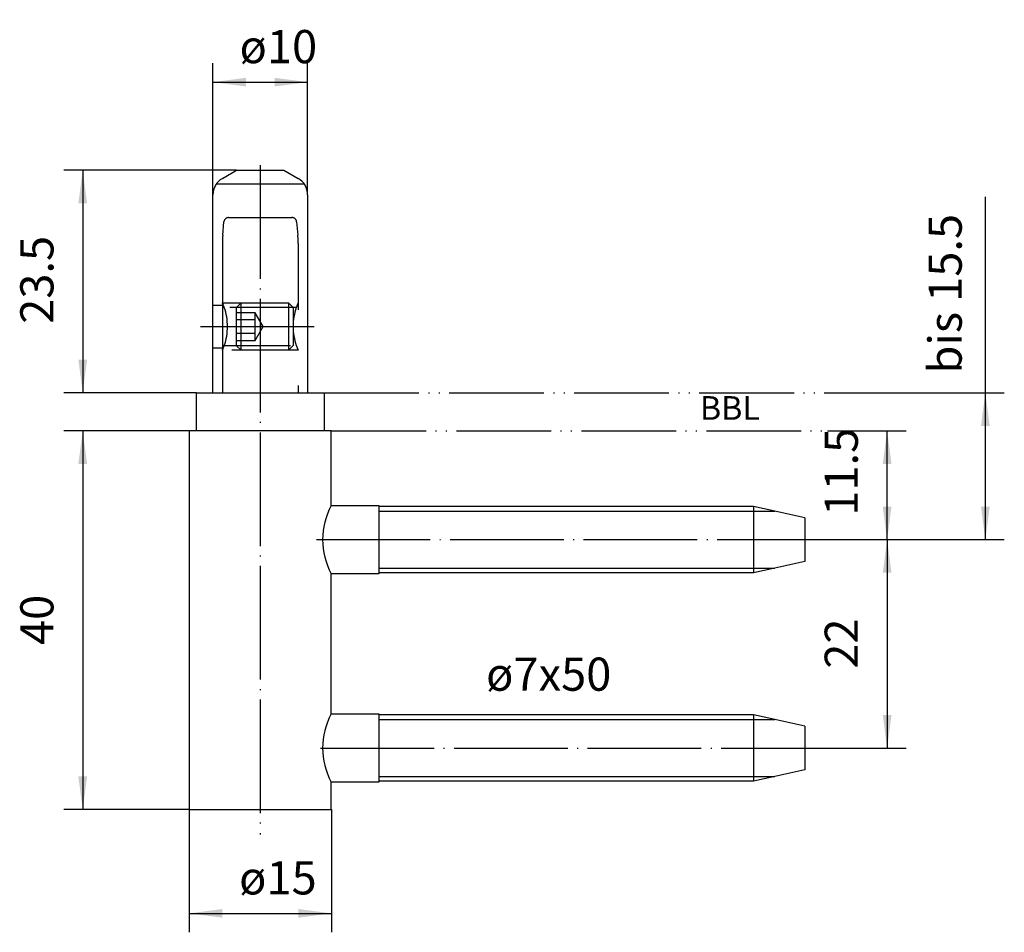
# Model space of a CAD drawing. Units: inches. Extents: x -49 to 55, y -139 to -42.
import ezdxf

# ---------------------------------------------------------------- set-up
doc = ezdxf.new("R2010")
doc.units = ezdxf.units.IN
for name, pattern in [('DASHED', [15, 7, -8]), ('DOT_CENTER', [14, 12, -1, 0, -1]), ('PHANTOM', [13, 10, -1, 0, -1, 0, -1])]:
    doc.linetypes.add(name, pattern=pattern)
doc.layers.add('1', color=7, linetype='Continuous')
doc.styles.add('CONVERTER_11', font='txt.shx', dxfattribs={"width": 0.9})
doc.dimstyles.new('ME10_DIM_10', dxfattribs={"dimtxt": 3.5, "dimasz": 3.5, "dimexe": 2, "dimexo": 0, "dimgap": 2, "dimtad": 1, "dimdsep": 46, "dimtxsty": 'CONVERTER_11', "dimsah": 1, "dimcen": 0.09, "dimclrd": 2, "dimclre": 2, "dimclrt": 2, "dimadec": 0, "dimazin": 0, "dimtfac": 1, "dimtdec": 4, "dimtmove": 0, "dimatfit": 3, "dimfxl": 1, "dimtolj": 1, "dimtzin": 0, "dimarcsym": 0})
doc.dimstyles.new('ME10_DIM_11', dxfattribs={"dimtxt": 3.5, "dimasz": 3.5, "dimexe": 2, "dimexo": 0, "dimgap": 2, "dimtad": 1, "dimdsep": 46, "dimtxsty": 'CONVERTER_11', "dimsah": 1, "dimcen": 0.09, "dimclrd": 2, "dimclre": 2, "dimclrt": 2, "dimadec": 0, "dimazin": 0, "dimtfac": 1, "dimtdec": 4, "dimtmove": 0, "dimatfit": 3, "dimfxl": 1, "dimtolj": 1, "dimtzin": 0, "dimarcsym": 0})
doc.dimstyles.new('ME10_DIM_12', dxfattribs={"dimtxt": 3.5, "dimasz": 3.5, "dimexe": 2, "dimexo": 0, "dimgap": 2, "dimtad": 1, "dimdsep": 46, "dimtxsty": 'CONVERTER_11', "dimsah": 1, "dimcen": 0.09, "dimclrd": 2, "dimclre": 2, "dimclrt": 2, "dimadec": 0, "dimazin": 0, "dimtfac": 1, "dimtdec": 4, "dimtmove": 0, "dimatfit": 3, "dimfxl": 1, "dimtolj": 1, "dimtzin": 0, "dimarcsym": 0})
doc.dimstyles.new('ME10_DIM_13', dxfattribs={"dimtxt": 3.5, "dimasz": 3.5, "dimexe": 2, "dimexo": 0, "dimgap": 2, "dimtad": 1, "dimdsep": 46, "dimtxsty": 'CONVERTER_11', "dimsah": 1, "dimcen": 0.09, "dimclrd": 2, "dimclre": 2, "dimclrt": 2, "dimadec": 0, "dimazin": 0, "dimtfac": 1, "dimtdec": 4, "dimtmove": 0, "dimatfit": 3, "dimfxl": 1, "dimtolj": 1, "dimtzin": 0, "dimarcsym": 0})
doc.dimstyles.new('ME10_DIM_14', dxfattribs={"dimtxt": 3.5, "dimasz": 3.5, "dimexe": 2, "dimexo": 0, "dimgap": 2, "dimtad": 1, "dimdsep": 46, "dimtxsty": 'CONVERTER_11', "dimsah": 1, "dimcen": 0.09, "dimclrd": 2, "dimclre": 2, "dimclrt": 2, "dimadec": 0, "dimazin": 0, "dimtfac": 1, "dimtdec": 4, "dimtmove": 0, "dimatfit": 3, "dimfxl": 1, "dimtolj": 1, "dimtzin": 0, "dimarcsym": 0})
doc.dimstyles.new('ME10_DIM_15', dxfattribs={"dimtxt": 3.5, "dimasz": 3.5, "dimexe": 2, "dimexo": 0, "dimgap": 2, "dimtad": 1, "dimdsep": 46, "dimtxsty": 'CONVERTER_11', "dimsah": 1, "dimcen": 0.09, "dimclrd": 2, "dimclre": 2, "dimclrt": 2, "dimadec": 0, "dimazin": 0, "dimtfac": 1, "dimtdec": 4, "dimtmove": 0, "dimatfit": 3, "dimfxl": 1, "dimtolj": 1, "dimtzin": 0, "dimarcsym": 0})
doc.dimstyles.new('ME10_DIM_16', dxfattribs={"dimtxt": 3.5, "dimasz": 3.5, "dimexe": 2, "dimexo": 0, "dimgap": 2, "dimtad": 1, "dimdsep": 46, "dimtxsty": 'CONVERTER_11', "dimsah": 1, "dimcen": 0.09, "dimclrd": 2, "dimclre": 2, "dimclrt": 2, "dimadec": 0, "dimazin": 0, "dimtfac": 1, "dimtdec": 4, "dimtmove": 0, "dimatfit": 3, "dimfxl": 1, "dimtolj": 1, "dimtzin": 0, "dimarcsym": 0})

# ---------------------------------------------------------------- blocks, each defined once
blk = doc.blocks.new('*D1')
at = {"layer": '1', "color": 2, "linetype": 'Continuous'}
for p, q in [((-28.27, -60.95), (-28.27, -47.06)), ((-18.27, -60.95), (-18.27, -47.06)), ((-28.27, -49.06), (-18.27, -49.06))]:
    blk.add_line(p, q, dxfattribs=at)
at = {"layer": '1', "color": 2}
for points in [[(-24.77, -48.6), (-24.77, -49.52), (-28.27, -49.06)], [(-21.77, -49.52), (-21.77, -48.6), (-18.27, -49.06)]]:
    blk.add_solid(points, dxfattribs=at)
at = {"layer": '1', "color": 2, "insert": (-25.46, -47.06), "char_height": 3.5, "attachment_point": 7, "rotation": 0.0001, "line_spacing_factor": 0.60024, "style": 'CONVERTER_11'}
blk.add_mtext('\\C2;ø\\C2;10', dxfattribs=at)
blk = doc.blocks.new('*D2')
at = {"layer": '1', "color": 2, "linetype": 'Continuous'}
for p, q in [((-30.77, -125.86), (-30.77, -138.81)), ((-15.77, -125.86), (-15.77, -138.81)), ((-30.77, -136.81), (-15.77, -136.81))]:
    blk.add_line(p, q, dxfattribs=at)
at = {"layer": '1', "color": 2}
for points in [[(-27.27, -136.35), (-27.27, -137.27), (-30.77, -136.81)], [(-19.27, -137.27), (-19.27, -136.35), (-15.77, -136.81)]]:
    blk.add_solid(points, dxfattribs=at)
at = {"layer": '1', "color": 2, "insert": (-25.51, -134.81), "char_height": 3.5, "attachment_point": 7, "rotation": 0.0001, "line_spacing_factor": 0.60024, "style": 'CONVERTER_11'}
blk.add_mtext('\\C2;ø\\C2;15', dxfattribs=at)
blk = doc.blocks.new('*D3')
at = {"layer": '1', "color": 2, "linetype": 'Continuous'}
for p, q in [((36.61, -85.86), (44.91, -85.86)), ((42.91, -97.36), (42.91, -85.86)), ((34.84, -97.36), (44.91, -97.36))]:
    blk.add_line(p, q, dxfattribs=at)
at = {"layer": '1', "color": 2}
for points in [[(43.37, -89.36), (42.45, -89.36), (42.91, -85.86)], [(42.45, -93.86), (43.37, -93.86), (42.91, -97.36)]]:
    blk.add_solid(points, dxfattribs=at)
at = {"layer": '1', "color": 2, "insert": (40.91, -94.83), "char_height": 3.5, "attachment_point": 7, "rotation": 90, "line_spacing_factor": 0.60024, "style": 'CONVERTER_11'}
blk.add_mtext('11.5', dxfattribs=at)
blk = doc.blocks.new('*D4')
at = {"layer": '1', "color": 2, "linetype": 'Continuous'}
for p, q in [((53.28, -81.86), (53.28, -61.18)), ((36.61, -81.86), (55.28, -81.86)), ((53.28, -97.36), (53.28, -81.86)), ((34.84, -97.36), (55.28, -97.36))]:
    blk.add_line(p, q, dxfattribs=at)
at = {"layer": '1', "color": 2}
for points in [[(53.74, -85.36), (52.82, -85.36), (53.28, -81.86)], [(52.82, -93.86), (53.74, -93.86), (53.28, -97.36)]]:
    blk.add_solid(points, dxfattribs=at)
at = {"layer": '1', "color": 2, "insert": (51.88, -79.82), "char_height": 3.5, "attachment_point": 7, "rotation": 90, "line_spacing_factor": 0.60024, "style": 'CONVERTER_11'}
blk.add_mtext('bis 15.5', dxfattribs=at)
blk = doc.blocks.new('*D5')
at = {"layer": '1', "color": 2, "linetype": 'Continuous'}
for p, q in [((-25.77, -58.36), (-44.02, -58.36)), ((-42.02, -58.36), (-42.02, -81.86)), ((-30.02, -81.86), (-44.02, -81.86))]:
    blk.add_line(p, q, dxfattribs=at)
at = {"layer": '1', "color": 2}
for points in [[(-41.56, -61.86), (-42.48, -61.86), (-42.02, -58.36)], [(-42.48, -78.36), (-41.56, -78.36), (-42.02, -81.86)]]:
    blk.add_solid(points, dxfattribs=at)
at = {"layer": '1', "color": 2, "insert": (-44.02, -74.57), "char_height": 3.5, "attachment_point": 7, "rotation": 90, "line_spacing_factor": 0.60024, "style": 'CONVERTER_11'}
blk.add_mtext('23.5', dxfattribs=at)
blk = doc.blocks.new('*D6')
at = {"layer": '1', "color": 2, "linetype": 'Continuous'}
for p, q in [((34.84, -97.36), (44.91, -97.36)), ((42.91, -97.36), (42.91, -119.36)), ((34.84, -119.36), (44.91, -119.36))]:
    blk.add_line(p, q, dxfattribs=at)
at = {"layer": '1', "color": 2}
for points in [[(43.37, -100.86), (42.45, -100.86), (42.91, -97.36)], [(42.45, -115.86), (43.37, -115.86), (42.91, -119.36)]]:
    blk.add_solid(points, dxfattribs=at)
at = {"layer": '1', "color": 2, "insert": (40.91, -110.98), "char_height": 3.5, "attachment_point": 7, "rotation": 90, "line_spacing_factor": 0.60024, "style": 'CONVERTER_11'}
blk.add_mtext('22', dxfattribs=at)
blk = doc.blocks.new('*D7')
at = {"layer": '1', "color": 2, "linetype": 'Continuous'}
for p, q in [((-38.98, -85.86), (-44.02, -85.86)), ((-42.02, -85.86), (-42.02, -125.86)), ((-30.77, -125.86), (-44.02, -125.86))]:
    blk.add_line(p, q, dxfattribs=at)
at = {"layer": '1', "color": 2}
for points in [[(-41.56, -89.36), (-42.48, -89.36), (-42.02, -85.86)], [(-42.48, -122.36), (-41.56, -122.36), (-42.02, -125.86)]]:
    blk.add_solid(points, dxfattribs=at)
at = {"layer": '1', "color": 2, "insert": (-44.02, -108.48), "char_height": 3.5, "attachment_point": 7, "rotation": 90, "line_spacing_factor": 0.60024, "style": 'CONVERTER_11'}
blk.add_mtext('40', dxfattribs=at)

msp = doc.modelspace()

# ---------------------------------------------------------------- linework, layer by layer
at = {"layer": '1', "color": 2, "linetype": 'DOT_CENTER'}
for p, q in [((-23.272, -57.835), (-23.272, -128.489)), ((-29.571, -74.856), (-16.622, -74.856)), ((-17.333, -97.356), (34.837, -97.356)), ((-16.912, -119.356), (34.837, -119.356))]:
    msp.add_line(p, q, dxfattribs=at)
at = {"layer": '1', "color": 7, "linetype": 'Continuous'}
for p, q in [((-27.272, -59.222), (-25.772, -58.356)), ((-25.772, -58.356), (-20.772, -58.356)), ((-20.772, -58.356), (-19.272, -59.222)), ((-27.905, -59.8), (-18.639, -59.8)), ((-28.272, -81.856), (-28.272, -60.954)), ((-18.272, -60.954), (-18.272, -81.856)), ((-30.022, -81.856), (-28.272, -81.856)), ((-30.022, -85.856), (-30.022, -81.856)), ((-28.272, -81.856), (-18.272, -81.856)), ((-18.272, -81.856), (-16.522, -81.856)), ((-16.522, -81.856), (-16.522, -85.856)), ((-30.772, -85.856), (-30.772, -125.856)), ((-30.022, -85.856), (-30.772, -85.856)), ((-16.522, -85.856), (-30.022, -85.856)), ((-15.772, -85.856), (-16.522, -85.856)), ((-15.772, -93.756), (-15.772, -85.856)), ((-15.772, -93.756), (-10.772, -93.756)), ((-10.772, -93.756), (-10.772, -93.856)), ((28.815, -93.856), (-10.772, -93.856)), ((-10.772, -93.856), (-10.772, -94.246)), ((-10.772, -94.246), (-10.772, -94.356)), ((-10.772, -94.356), (-10.772, -100.356)), ((28.815, -93.856), (28.815, -94.356)), ((31.07, -94.356), (28.815, -93.856)), ((28.815, -94.356), (28.815, -100.356)), ((34.227, -95.056), (31.07, -94.356)), ((34.227, -95.056), (34.227, -99.656)), ((34.227, -99.656), (31.07, -100.356)), ((-10.772, -100.356), (-10.772, -100.466)), ((-10.772, -100.466), (-10.772, -100.856)), ((28.815, -100.356), (28.815, -100.856)), ((31.07, -100.356), (28.815, -100.856)), ((-10.772, -100.956), (-15.772, -100.956)), ((-15.772, -115.756), (-15.772, -100.956)), ((28.815, -100.856), (-10.772, -100.856)), ((-10.772, -100.856), (-10.772, -100.956)), ((-15.772, -115.756), (-10.772, -115.756)), ((-10.772, -115.756), (-10.772, -115.856)), ((28.815, -115.856), (-10.772, -115.856)), ((-10.772, -115.856), (-10.772, -116.246)), ((-10.772, -116.246), (-10.772, -116.356)), ((-10.772, -116.356), (-10.772, -122.356)), ((28.815, -115.856), (28.815, -116.356)), ((31.07, -116.356), (28.815, -115.856)), ((28.815, -116.356), (28.815, -122.356)), ((34.227, -117.056), (31.07, -116.356)), ((34.227, -117.056), (34.227, -121.656)), ((-10.772, -122.356), (-10.772, -122.466)), ((-10.772, -122.466), (-10.772, -122.856)), ((28.815, -122.356), (28.815, -122.856)), ((31.07, -122.356), (28.815, -122.856)), ((34.227, -121.656), (31.07, -122.356)), ((-10.772, -122.956), (-15.772, -122.956)), ((-15.772, -125.856), (-15.772, -122.956)), ((28.815, -122.856), (-10.772, -122.856)), ((-10.772, -122.856), (-10.772, -122.956)), ((-30.772, -125.856), (-15.772, -125.856))]:
    msp.add_line(p, q, dxfattribs=at)
at = {"layer": '1', "color": 2, "linetype": 'DASHED'}
for p, q in [((-26.613, -63.356), (-19.932, -63.356)), ((-27.234, -65.221), (-27.111, -63.813)), ((-19.434, -63.813), (-19.31, -65.221)), ((-27.272, -66.093), (-27.272, -72.606)), ((-19.272, -66.093), (-19.272, -81.856)), ((-28.272, -72.606), (-27.272, -72.606)), ((-27.272, -72.356), (-19.272, -72.356)), ((-27.272, -72.606), (-27.272, -77.106)), ((-25.808, -72.87), (-25.308, -72.37)), ((-25.308, -77.37), (-25.308, -72.37)), ((-20.308, -72.356), (-19.808, -72.859)), ((-20.308, -72.356), (-20.308, -77.356)), ((-19.471, -72.856), (-27.074, -72.856)), ((-25.808, -72.87), (-25.808, -76.87)), ((-23.808, -73.42), (-25.808, -73.42)), ((-23.808, -76.32), (-23.808, -73.42)), ((-22.971, -74.87), (-23.808, -73.42)), ((-19.808, -72.859), (-19.808, -76.859)), ((-23.808, -74.145), (-25.808, -74.145)), ((-23.808, -75.595), (-25.808, -75.595)), ((-23.808, -76.32), (-22.971, -74.87)), ((-27.074, -76.856), (-19.471, -76.856)), ((-25.808, -76.32), (-23.808, -76.32)), ((-25.308, -77.37), (-25.808, -76.87)), ((-19.808, -76.859), (-20.308, -77.356)), ((-28.272, -77.106), (-27.272, -77.106)), ((-27.272, -77.106), (-27.272, -81.856)), ((-19.272, -77.356), (-27.272, -77.356))]:
    msp.add_line(p, q, dxfattribs=at)
at = {"layer": '1', "color": 7, "linetype": 'PHANTOM'}
for p, q in [((-16.522, -81.856), (36.605, -81.856)), ((-30.772, -85.856), (-38.978, -85.856)), ((-15.772, -85.856), (36.605, -85.856))]:
    msp.add_line(p, q, dxfattribs=at)
at = {"layer": '1', "color": 2, "linetype": 'Continuous'}
for p, q in [((-10.772, -94.356), (28.815, -94.356)), ((28.815, -94.356), (31.07, -94.356)), ((-10.772, -100.356), (28.815, -100.356)), ((28.815, -100.356), (31.07, -100.356)), ((-10.772, -116.356), (28.815, -116.356)), ((28.815, -116.356), (31.07, -116.356)), ((-10.772, -122.356), (28.815, -122.356)), ((28.815, -122.356), (31.07, -122.356))]:
    msp.add_line(p, q, dxfattribs=at)
at = {"layer": '1', "color": 7, "linetype": 'Continuous'}
for centre, radius, start, end in [((-26.272, -60.954), 2, 120, 180), ((-20.272, -60.954), 2, 0, 60), ((-9.193, -97.356), 7.5, 151.3146, -151.3146), ((-9.193, -119.356), 7.5, 151.3146, -151.3146)]:
    msp.add_arc(centre, radius, start, end, dxfattribs=at)
at = {"layer": '1', "color": 2, "linetype": 'DASHED'}
for centre, radius, start, end in [((-26.613, -63.856), 0.5, 90, 175), ((-19.932, -63.856), 0.5, 5, 90), ((-17.272, -66.093), 10, 175, 180), ((-29.272, -66.093), 10, 0, 5), ((-32.836, -74.856), 6.099, 19.14183, 24.19758), ((-13.709, -74.856), 6.099, 155.80242, 160.85817), ((-32.836, -74.856), 6.099, -19.14183, 19.14183), ((-13.709, -74.856), 6.099, 160.85817, -160.85817), ((-32.836, -74.856), 6.099, -24.19758, -19.14183), ((-13.709, -74.856), 6.099, -160.85817, -155.80242)]:
    msp.add_arc(centre, radius, start, end, dxfattribs=at)

# ---------------------------------------------------------------- texts
at = {"layer": '1', "color": 2, "attachment_point": 5, "line_spacing_factor": 1.320528, "style": 'CONVERTER_11'}
for s, insert, char_height in [('BBL', (26.312, -83.782), 2.5), ('ø7x50', (7.178, -112.012), 3.5)]:
    msp.add_mtext(s, dxfattribs=dict(at, insert=insert, char_height=char_height))

# ---------------------------------------------------------------- dimensions: what is measured, and where the dimension line sits
at = {"layer": '1'}
for base, p1, p2, dimstyle, picture, middle in [((-28.272, -49.062), (-18.272, -60.954), (-28.272, -60.954), 'ME10_DIM_10', '*D1', (-22.414, -45.312)), ((-30.772, -136.809), (-15.772, -125.856), (-30.772, -125.856), 'ME10_DIM_11', '*D2', (-22.465, -133.059))]:
    dim = msp.add_linear_dim(base=base, p1=p1, p2=p2, dimstyle=dimstyle, override={"dimpost": 'ø<>'}, dxfattribs=at)
    dim.commit()
    dim.dimension.update_dxf_attribs({"geometry": picture, "text_midpoint": middle, "text_rotation": 0.00014})
for base, p1, p2, dimstyle, picture, middle in [((-42.019, -58.356), (-30.022, -81.856), (-25.772, -58.356), 'ME10_DIM_14', '*D5', (-45.769, -69.799)), ((-42.019, -85.856), (-30.772, -125.856), (-38.978, -85.856), 'ME10_DIM_16', '*D7', (-45.769, -105.856)), ((42.913, -85.856), (34.837, -97.356), (36.605, -85.856), 'ME10_DIM_12', '*D3', (39.163, -91.107)), ((42.913, -97.356), (34.837, -119.356), (34.837, -97.356), 'ME10_DIM_15', '*D6', (39.163, -108.356))]:
    dim = msp.add_linear_dim(base=base, p1=p1, p2=p2, angle=90, dimstyle=dimstyle, dxfattribs=at)
    dim.commit()
    dim.dimension.update_dxf_attribs({"geometry": picture, "text_midpoint": middle, "text_rotation": 90})
dim = msp.add_linear_dim(base=(53.282, -97.356), p1=(36.605, -81.856), p2=(34.837, -97.356), angle=90, text='bis 15.5', dimstyle='ME10_DIM_13', dxfattribs=at)
dim.commit()
dim.dimension.update_dxf_attribs({"geometry": '*D4', "text_midpoint": (50.126, -70.501), "text_rotation": 90})

doc.saveas('drawing.dxf')
